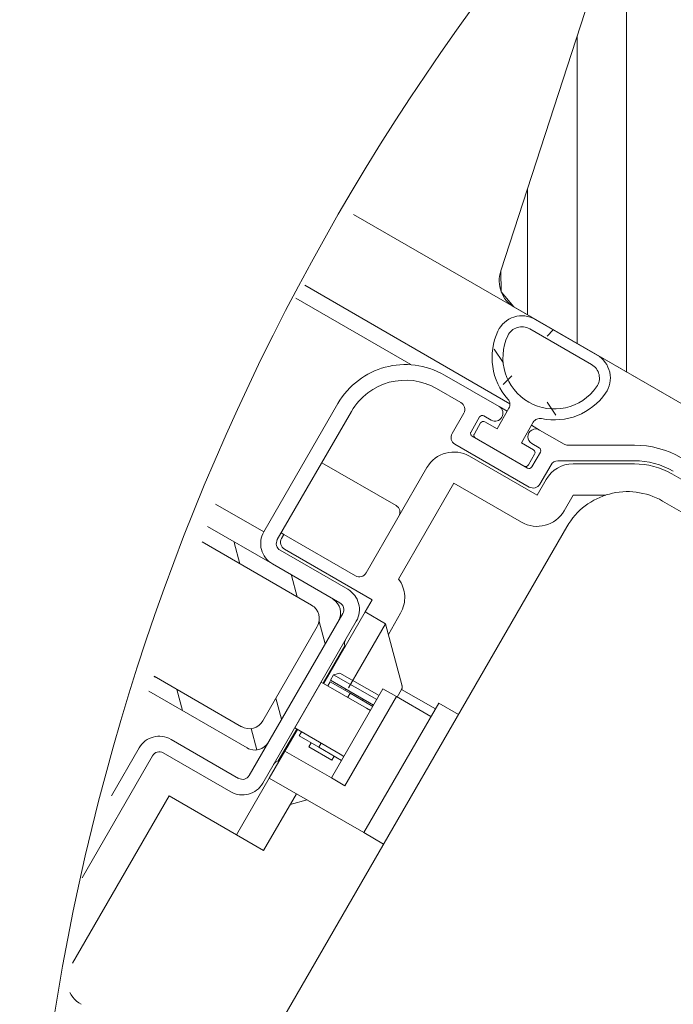
# Model space of a CAD drawing. Units: millimetres. Extents: x 0 to 2796, y 0 to 1978.
# Drawn here: x 2124 to 2208, y 1313 to 1440 of the extents above; entities that cross this region are included whole.
import ezdxf
from ezdxf.xclip import XClip

# ---------------------------------------------------------------- set-up
doc = ezdxf.new("R2010")
doc.units = ezdxf.units.MM
doc.header["$LTSCALE"] = 30
doc.header["$XCLIPFRAME"] = 0
doc.layers.add('FAKRO TEXT', color=80, linetype='Continuous', lineweight=9)
doc.layers.add('FAKRO WINDOW', color=7, linetype='Continuous', lineweight=20)

# ---------------------------------------------------------------- blocks, each defined once
blk = doc.blocks.new('fve')
at = {"layer": 'FAKRO WINDOW', "linetype": 'Continuous'}
for p, q in [((29.9483, 5.1576), (28.8722, 10.2196)), ((-10.2907, 5.0021), (-52.0125, 5.0039)), ((30.1362, 4.9993), (1.118, 5.0006)), ((31.7614, 4.9992), (30.144, 4.9992)), ((30.7533, 4.9992), (30.2948, 4.9992)), ((30.4291, 4.9992), (30.4144, 4.944)), ((30.7533, 4.9292), (30.2948, 4.9291)), ((30.2546, 4.6562), (30.1633, 4.7013)), ((31.2493, 4.6182), (30.8804, 4.4052)), ((30.3458, 4.6111), (30.3252, 4.5339)), ((30.7174, 4.5322), (30.6261, 4.5773)), ((31.5494, 4.5786), (32.1296, 4.5786)), ((30.8742, 4.2861), (31.2993, 4.5316)), ((30.9692, 4.3179), (31.3093, 4.5143)), ((-54.15, 4.4561), (-10.2907, 4.4533)), ((1.1181, 4.4511), (30.4252, 4.4492)), ((30.374, 4.3985), (29.9689, 4.3985)), ((30.434, 4.3985), (30.374, 4.3985)), ((30.434, 4.4209), (30.434, 4.2685)), ((30.6141, 4.2685), (30.6141, 4.4209)), ((30.6741, 4.3985), (30.6141, 4.3985)), ((30.8554, 4.3985), (30.6741, 4.3985)), ((31.5857, 4.3985), (34.0865, 4.3986)), ((-54.15, 4.356), (-10.2907, 4.3532)), ((1.1181, 4.351), (29.7486, 4.3492)), ((29.9689, 4.2985), (30.1489, 4.2985)), ((30.319, 4.2985), (30.374, 4.2985)), ((30.6741, 4.2985), (30.7291, 4.2985)), ((30.1989, 4.2485), (30.199, 4.0984)), ((30.299, 4.1684), (30.299, 4.2785)), ((30.324, 4.2485), (30.324, 4.1684)), ((30.434, 4.2685), (30.344, 4.2685)), ((30.7041, 4.2685), (30.6141, 4.2685)), ((30.7241, 4.1684), (30.7241, 4.2485)), ((30.7491, 4.2785), (30.7491, 4.1684)), ((30.8492, 4.0984), (30.8492, 4.2428)), ((31.0692, 4.1446), (31.2513, 4.2498)), ((30.7291, 4.1484), (30.319, 4.1484)), ((30.344, 4.1484), (30.7041, 4.1484)), ((30.8692, 4.0284), (30.8692, 4.1446)), ((31.0692, 4.0284), (31.0692, 4.1446)), ((30.249, 4.0484), (30.7991, 4.0484)), ((30.3692, 4.0284), (30.8692, 4.0284)), ((31.1356, 0.1472), (31.1355, 3.9484)), ((29.4687, 3.8983), (29.4687, 2.9481)), ((29.5688, 2.948), (29.5688, 3.8983)), ((30.1692, 3.0481), (30.1691, 3.8283)), ((30.3692, 3.8283), (30.3692, 3.1182)), ((30.3692, 3.8283), (30.8692, 3.8283)), ((30.1191, 3.5183), (29.5688, 3.5183)), ((29.5688, 2.9981), (29.5888, 2.9981)), ((29.5888, 2.968), (29.5888, 2.9981)), ((29.5888, 2.9981), (30.1191, 2.9981)), ((30.2892, 2.918), (29.6388, 2.918)), ((30.2892, 2.8281), (30.2892, 2.918)), ((30.4893, 2.7781), (30.4893, 2.9348)), ((30.1191, 2.898), (29.6188, 2.898)), ((29.4389, 2.6941), (29.3389, 2.7941)), ((29.6188, 2.798), (30.1191, 2.7981)), ((29.8633, 2.694), (29.7633, 2.7941)), ((30.2892, 2.8281), (30.4392, 2.8281)), ((30.2892, 2.8281), (30.2892, 2.2979)), ((30.4392, 2.8281), (30.7259, 2.5414)), ((30.4393, 2.3529), (30.4392, 2.8281)), ((30.1692, 2.748), (30.1692, 1.5477)), ((30.2692, 1.5477), (30.2692, 2.748)), ((28.6687, 2.6941), (29.9691, 2.694)), ((30.1692, 2.5222), (30.0632, 2.6282)), ((30.0691, 1.8954), (30.0692, 2.594)), ((30.2838, 2.5741), (30.2892, 2.5687)), ((30.2839, 2.2979), (30.2838, 2.5741)), ((30.7259, 2.5414), (30.7266, 2.5407)), ((30.7266, 2.5407), (30.7272, 2.5401)), ((30.7272, 2.5401), (30.7278, 2.5394)), ((30.7278, 2.5394), (30.7284, 2.5388)), ((30.7284, 2.5388), (30.729, 2.5382)), ((30.729, 2.5382), (30.7296, 2.5375)), ((30.7296, 2.5375), (30.7301, 2.5369)), ((30.7301, 2.5369), (30.7306, 2.5362)), ((30.7306, 2.5362), (30.7312, 2.5356)), ((30.7312, 2.5356), (30.7317, 2.5349)), ((30.7317, 2.5349), (30.7322, 2.5342)), ((30.7322, 2.5342), (30.7326, 2.5336)), ((30.7326, 2.5336), (30.7331, 2.5329)), ((30.7331, 2.5329), (30.7335, 2.5323)), ((30.7335, 2.5323), (30.734, 2.5316)), ((30.734, 2.5316), (30.7344, 2.531)), ((30.7344, 2.531), (30.7348, 2.5303)), ((30.7348, 2.5303), (30.7352, 2.5297)), ((30.7352, 2.5297), (30.7355, 2.529)), ((30.7355, 2.529), (30.7359, 2.5283)), ((30.7359, 2.5283), (30.7362, 2.5277)), ((30.7362, 2.5277), (30.7365, 2.527)), ((30.7365, 2.527), (30.7368, 2.5264)), ((30.9894, 2.558), (30.9894, 1.7978)), ((30.9894, 2.558), (31.1356, 2.558)), ((30.7368, 2.5264), (30.7371, 2.5257)), ((30.7371, 2.5257), (30.7374, 2.525)), ((30.7374, 2.525), (30.7376, 2.5244)), ((30.7376, 2.5244), (30.7379, 2.5237)), ((30.7379, 2.5237), (30.7381, 2.5231)), ((30.7381, 2.5231), (30.7383, 2.5224)), ((30.7383, 2.5224), (30.7385, 2.5217)), ((30.7385, 2.5217), (30.7386, 2.5211)), ((30.7386, 2.5211), (30.7388, 2.5204)), ((30.7388, 2.5204), (30.7389, 2.5197)), ((30.7389, 2.5197), (30.739, 2.5191)), ((30.739, 2.5191), (30.7391, 2.5184)), ((30.7391, 2.5184), (30.7392, 2.5177)), ((30.7392, 2.5177), (30.7393, 2.517)), ((30.7393, 2.517), (30.7393, 2.5164)), ((30.7393, 2.5164), (30.7393, 2.5157)), ((30.7393, 2.5157), (30.7394, 2.515)), ((30.7394, 2.515), (30.7394, 2.4579)), ((30.9894, 2.515), (30.7394, 2.515)), ((30.2486, 2.4428), (30.2486, 2.4428)), ((30.3142, 2.3779), (30.3442, 2.4079)), ((30.6341, 2.4079), (30.3442, 2.4079)), ((30.6341, 2.4579), (30.6341, 1.7977)), ((30.7342, 2.4579), (30.6341, 2.4579)), ((30.7342, 1.7977), (30.7342, 2.4579)), ((30.7342, 2.4579), (30.9894, 2.4579)), ((30.3142, 2.3379), (30.3142, 2.3779)), ((30.3142, 2.3779), (30.6341, 2.3779)), ((30.3142, 2.3379), (30.6341, 2.3379)), ((30.4293, 2.3279), (30.4293, 2.3379)), ((30.5593, 2.3379), (30.5593, 2.3279)), ((30.2692, 1.9578), (30.2692, 2.2979)), ((30.6051, 2.2979), (30.2692, 2.2979)), ((30.3192, 2.2979), (30.3192, 2.3279)), ((30.3192, 2.3279), (30.4656, 2.3279)), ((30.6341, 2.3279), (30.4656, 2.3279)), ((30.4656, 2.3279), (30.4656, 2.2979)), ((30.6341, 2.2979), (30.6051, 2.2979)), ((30.1692, 1.9638), (30.0691, 2.0638)), ((30.6051, 1.9578), (30.2692, 1.9578)), ((30.2839, 1.7216), (30.2839, 1.9578)), ((30.2892, 1.9578), (30.2892, 1.7977)), ((30.3192, 1.9277), (30.3192, 1.9578)), ((30.4656, 1.9277), (30.3192, 1.9277)), ((30.4093, 1.8977), (30.4093, 1.9277)), ((30.5793, 1.8977), (30.4093, 1.8977)), ((30.4656, 1.9277), (30.4656, 1.9578)), ((30.4656, 1.9277), (30.6341, 1.9277)), ((30.5793, 1.9277), (30.5793, 1.8977)), ((30.6051, 1.9578), (30.6341, 1.9578)), ((30.2892, 1.7977), (30.2892, 1.8463)), ((29.9691, 1.7937), (28.6687, 1.7938)), ((29.5903, 1.6937), (29.4903, 1.7938)), ((30.1289, 1.7136), (30.0289, 1.8136)), ((30.2892, 1.7977), (30.2892, 1.5977)), ((30.6341, 1.7977), (30.2892, 1.7977)), ((30.6341, 1.7977), (30.7342, 1.7977)), ((30.9894, 1.5977), (30.9894, 1.7978)), ((30.2892, 1.727), (30.2839, 1.7216)), ((30.0691, 1.6937), (28.5686, 1.6938)), ((30.2892, 1.1776), (30.2892, 1.5977)), ((30.2892, 1.5977), (30.9894, 1.5977)), ((30.5693, 1.5977), (30.4893, 1.5177)), ((30.4893, 1.1776), (30.4893, 1.5977)), ((31.1356, 1.5977), (30.9894, 1.5977)), ((30.1192, 1.4976), (29.6188, 1.4976)), ((29.6188, 1.3977), (30.1192, 1.3977)), ((29.4688, 1.3476), (29.4688, -0.1)), ((29.5688, -0.1), (29.5688, 1.3476)), ((29.7889, 1.1776), (30.2892, 1.1776)), ((29.7889, -0.0829), (29.7889, 1.1776)), ((30.2892, 1.1776), (30.4893, 1.1776))]:
    blk.add_line(p, q, dxfattribs=at)
at = {"layer": 'FAKRO WINDOW'}
for p, q in [((29.9483, 5.1576), (28.8722, 10.2196)), ((30.9715, 4.9993), (29.4053, 7.7119)), ((30.6049, 4.9993), (29.6189, 6.707)), ((30.2382, 4.9993), (29.8325, 5.702)), ((30.0181, 5.0437), (29.9483, 5.1576)), ((30.1362, 4.9993), (30.0181, 5.0437)), ((31.7614, 4.9992), (30.1362, 4.9993)), ((-54.15, 2.9483), (-10.2907, 2.9483)), ((1.1181, 2.9481), (29.4687, 2.9481)), ((-52.6499, 2.7982), (-10.2907, 2.7982)), ((1.1181, 2.798), (29.6188, 2.798)), ((-52.6499, 2.7744), (-10.2907, 2.7744)), ((-52.5498, 2.7243), (-10.2907, 2.7243))]:
    blk.add_line(p, q, dxfattribs=at)
at = {"layer": 'FAKRO WINDOW', "linetype": 'Continuous'}
for centre, radius, start, end in [((30.144, 5.1992), 0.2001, 192.00123, 270.00123), ((30.2948, 4.8291), 0.1701, 90.00123, 184.87472), ((30.7533, 4.8291), 0.1701, 355.12773, 90.00123), ((30.2948, 4.8291), 0.1, 90.00123, 184.87472), ((30.7533, 4.8291), 0.1, 355.12773, 90.00123), ((30.524, 4.8487), 0.4001, 184.87472, 251.87502), ((30.524, 4.8487), 0.3301, 184.87472, 355.12773), ((30.524, 4.8487), 0.4001, 288.12755, 355.12773), ((31.5494, 4.0984), 0.6002, 90.00123, 120.00117), ((31.5494, 4.0984), 0.5002, 90.00123, 120.00117), ((31.5494, 4.0984), 0.4802, 90.00123, 120.00117), ((30.384, 4.4209), 0.05, 0.00123, 71.87502), ((30.6641, 4.4209), 0.05, 108.12755, 180.00123), ((29.9689, 3.8983), 0.5002, 90.00123, 180.00123), ((30.374, 4.3485), 0.05, 270.00123, 90.00123), ((30.6741, 4.3485), 0.05, 90.00123, 270.00123), ((30.8554, 4.4485), 0.05, 270.00123, 300.00117), ((31.5857, 3.9484), 0.4501, 90.00123, 180.00123), ((29.9689, 3.8983), 0.4001, 90.00123, 180.00123), ((30.1489, 4.2485), 0.05, 0.00123, 90.00123), ((30.319, 4.2785), 0.02, 90.00123, 180.00123), ((30.7291, 4.2785), 0.02, 0.00123, 90.00123), ((31.0692, 4.1446), 0.2001, 120.00117, 180.00123), ((30.344, 4.2485), 0.02, 90.00123, 180.00123), ((30.7041, 4.2485), 0.02, 0.00123, 90.00123), ((30.8992, 4.2428), 0.05, 120.00117, 180.00123), ((30.319, 4.1684), 0.02, 180.00123, 270.00123), ((30.344, 4.1684), 0.02, 180.00123, 270.00123), ((30.7041, 4.1684), 0.02, 270.00123, 0.00123), ((30.7291, 4.1684), 0.02, 270.00123, 0.00123), ((30.249, 4.0984), 0.05, 180.00123, 270.00123), ((30.7991, 4.0984), 0.05, 270.00123, 0.00123), ((30.3692, 3.8283), 0.2001, 90.00123, 180.00123), ((30.8692, 4.0284), 0.2001, 270.00123, 0.00123), ((30.1191, 3.4683), 0.05, 0.00123, 90.00123), ((30.2892, 2.9348), 0.2001, 0.00123, 66.42305), ((30.1191, 3.0481), 0.05, 270.00123, 0.00123), ((29.6188, 2.9481), 0.15, 180.00123, 270.00123), ((29.6188, 2.948), 0.05, 180.00123, 270.00123), ((29.6388, 2.968), 0.05, 180.00123, 270.00123), ((30.1191, 2.748), 0.15, 0.00123, 90.00123), ((30.0692, 2.694), 0.1, 359.99625, 89.99625), ((30.0692, 2.694), 0.1, 359.99625, 89.99625), ((30.1191, 2.748), 0.05, 0.00123, 90.00123), ((29.9691, 2.594), 0.1, 359.99625, 89.99625), ((29.9691, 2.594), 0.1, 359.99625, 89.99625), ((30.3192, 2.6094), 0.05, 180.00123, 225.00123), ((29.9691, 1.8938), 0.1, 269.99625, 0.93833), ((29.3219, 1.8682), 0.0765, 256.67466, 283.31783), ((30.0691, 1.7937), 0.1, 269.99625, 359.99625), ((30.3192, 1.6863), 0.05, 135.00123, 180.00123), ((30.1192, 1.5477), 0.05, 270.00123, 0.00123), ((30.1192, 1.5477), 0.15, 270.00123, 0.00123), ((29.6188, 1.3476), 0.15, 90.00123, 180.00123), ((29.6188, 1.3476), 0.05, 90.00123, 180.00123), ((29.969, -0.0829), 0.1801, 180.00123, 270.00123)]:
    blk.add_arc(centre, radius, start, end, dxfattribs=at)

msp = doc.modelspace()

# ---------------------------------------------------------------- linework, layer by layer
at = {"layer": 'FAKRO TEXT'}
msp.add_arc((2424.96, 1264.84), 300, 93.5868, 83.2733, dxfattribs=at)

# ---------------------------------------------------------------- block references
at = {"layer": 'FAKRO WINDOW'}
ref = msp.add_blockref('fve', (2833.87, 913.45), dxfattribs=dict(at, xscale=20.00000000000046, yscale=20.00000000000046, zscale=20.00000000000046, rotation=329.9994918949014))
XClip(ref).set_block_clipping_path([(-72.3120059751, 16.1922359678), (-75.2345095201, 13.6513754779), (-77.4091224231, 10.4469944577), (-78.6908994948, 6.7926755693), (-78.9944060267, 2.9319913313), (-78.299412298, -0.8777307999), (-76.6522419543, -4.3825601622), (-74.1626843823, -7.3488882114), (-70.9966768815, -9.5789993084), (-67.3652443913, -10.9242491249), (-63.5104339756, -11.2949722824), (-59.689181581, -10.6664588483), (-56.1561864001, -9.0806013352), (-53.1469343226, -6.6431024256), (-50.862002017, -3.516429536), (-49.4536878277, 0.0910141772), (-49.0158605836, 3.9387805818), (-49.5777029279, 7.7704032381), (-51.1017661981, 11.330491741), (-53.7263358436, 14.6121440347), (-56.5735053342, 16.7204391136), (-60.1552154708, 18.1917652735), (-63.9947698139, 18.6965636949), (-67.8355995821, 18.2015629966), (-69.9407816186, 17.4759856762)])
ref = msp.add_blockref('fve', (1615.63, 1617.66), dxfattribs=dict(at, xscale=20.00000000000046, yscale=20.00000000000046, zscale=20.00000000000046, rotation=329.9994918949014))
XClip(ref).set_block_clipping_path([(35.5675150496, 17.4517456955), (32.6450115046, 14.9108852056), (30.4703986017, 11.7065041854), (29.1886215299, 8.052185297), (28.885114998, 4.191501059), (29.5801087267, 0.3817789278), (31.2272790704, -3.1230504345), (33.7168366425, -6.0893784837), (36.8828441432, -8.3194895807), (40.5142766335, -9.6647393972), (44.3690870491, -10.0354625547), (48.1903394437, -9.4069491205), (51.7233346246, -7.8210916075), (54.7325867021, -5.3835926979), (57.0175190077, -2.2569198083), (58.425833197, 1.3505239049), (58.8636604412, 5.1982903095), (58.3018180968, 9.0299129658), (56.7777548266, 12.5900014687), (54.3930545209, 15.6412640683), (51.3066653935, 17.9803239551), (47.7243055539, 19.4512750012), (43.8847512108, 19.9560734226), (40.0439214426, 19.4610727243), (37.9387394062, 18.7354954039)])

doc.saveas('drawing.dxf')
